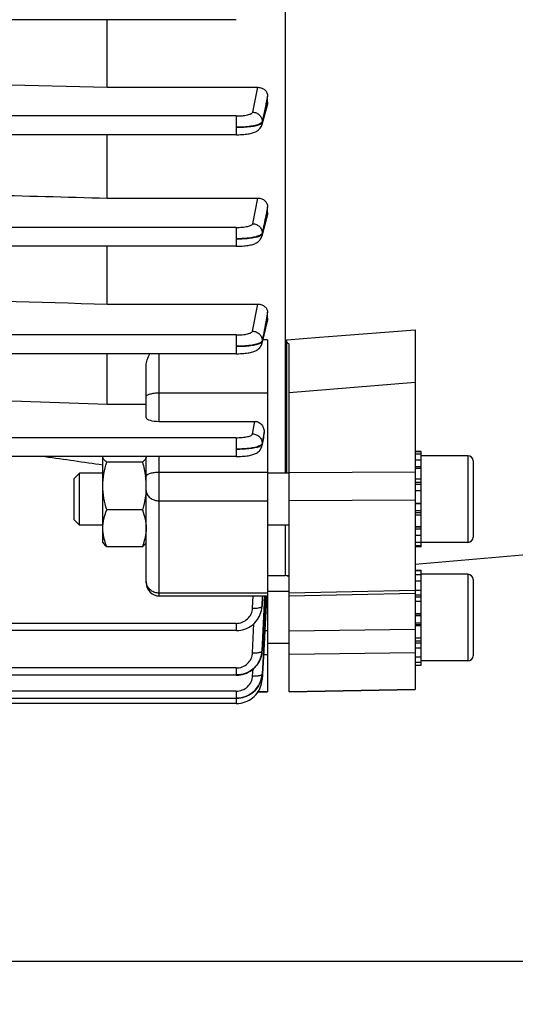
# Model space of a CAD drawing. Units: millimetres. Extents: x -2377 to 3498, y -606 to 2978.
# Drawn here: x 2138 to 2195, y 1117 to 1230 of the extents above; entities that cross this region are included whole.
import ezdxf

# ---------------------------------------------------------------- set-up
doc = ezdxf.new("R2010")
doc.units = ezdxf.units.MM
doc.header["$LTSCALE"] = 46.255
doc.header["$PDMODE"] = 3
doc.header["$PDSIZE"] = 0.3125
doc.layers.get('0').update_dxf_attribs({"linetype": 'CONTINUOUS'})
doc.layers.get('Defpoints').update_dxf_attribs({"linetype": 'CONTINUOUS'})
doc.layers.add('AM_5', color=3, linetype='CONTINUOUS', lineweight=25)
doc.styles.get("Standard").update_dxf_attribs({"font": 'txt', "width": 0.7})
doc.dimstyles.new('AM_DIN$0', dxfattribs={"dimtxt": 3.5, "dimasz": 2.5, "dimexe": 1, "dimexo": 1, "dimgap": 1.5, "dimtad": 1, "dimdsep": 46, "dimtxsty": 'STANDARD', "dimcen": 0, "dimclrd": 256, "dimclre": 256, "dimclrt": 2, "dimadec": 0, "dimazin": 2, "dimtp": 0.1, "dimtm": 0.1, "dimtfac": 0.71, "dimtdec": 3, "dimtmove": 0, "dimatfit": 3, "dimfxl": 1, "dimlwd": -1, "dimlwe": -1, "dimarcsym": 0})

# ---------------------------------------------------------------- blocks, each defined once
blk = doc.blocks.new('*D8')
at = {"layer": 'AM_5', "ltscale": 10, "transparency": 16777216}
for p, q in [((2215.98, 1222.23), (2215.98, 938.53)), ((1369.98, 1152.93), (1369.98, 938.53)), ((1399.98, 939.53), (2185.98, 939.53))]:
    blk.add_line(p, q, dxfattribs=at)
for points in [[(1399.98, 944.53), (1399.98, 934.53), (1369.98, 939.53)], [(2185.98, 944.53), (2185.98, 934.53), (2215.98, 939.53)]]:
    blk.add_solid(points, dxfattribs=at)
at = {"layer": 'Defpoints', "color": 0, "ltscale": 10, "transparency": 16777216}
for p in [(2215.98, 1223.23), (1369.98, 1153.93), (2215.98, 939.53)]:
    blk.add_point(p, dxfattribs=at)
at = {"layer": 'AM_5', "color": 2, "ltscale": 10, "transparency": 16777216, "insert": (1792.98, 972.03), "char_height": 35, "attachment_point": 5}
blk.add_mtext('835', dxfattribs=at)
blk = doc.blocks.new('*D10')
at = {"layer": 'AM_5', "ltscale": 10, "transparency": 16777216}
for p, q in [((1978.98, 1874.35), (2281.06, 1874.35)), ((2280.06, 1151.53), (2280.06, 1844.35)), ((1926.47, 1121.53), (2281.06, 1121.53))]:
    blk.add_line(p, q, dxfattribs=at)
for points in [[(2275.06, 1844.35), (2285.06, 1844.35), (2280.06, 1874.35)], [(2275.06, 1151.53), (2285.06, 1151.53), (2280.06, 1121.53)]]:
    blk.add_solid(points, dxfattribs=at)
at = {"layer": 'Defpoints', "color": 0, "ltscale": 10, "transparency": 16777216}
for p in [(1977.98, 1874.35), (2280.06, 1874.35), (1925.47, 1121.53)]:
    blk.add_point(p, dxfattribs=at)
at = {"layer": 'AM_5', "color": 2, "ltscale": 10, "transparency": 16777216, "insert": (2247.56, 1497.94), "char_height": 35, "attachment_point": 5, "rotation": 90}
blk.add_mtext('753', dxfattribs=at)
blk = doc.blocks.new('*D12')
at = {"layer": 'AM_5', "ltscale": 10, "transparency": 16777216}
for p, q in [((945.76, 2977.57), (2413.9, 2977.57)), ((2412.9, 1151.53), (2412.9, 2947.57)), ((1926.47, 1121.53), (2413.9, 1121.53))]:
    blk.add_line(p, q, dxfattribs=at)
for points in [[(2407.9, 2947.57), (2417.9, 2947.57), (2412.9, 2977.57)], [(2407.9, 1151.53), (2417.9, 1151.53), (2412.9, 1121.53)]]:
    blk.add_solid(points, dxfattribs=at)
at = {"layer": 'Defpoints', "color": 0, "ltscale": 10, "transparency": 16777216}
for p in [(944.76, 2977.57), (2412.9, 2977.57), (1925.47, 1121.53)]:
    blk.add_point(p, dxfattribs=at)
at = {"layer": 'AM_5', "color": 2, "ltscale": 10, "transparency": 16777216, "insert": (2380.4, 2049.55), "char_height": 35, "attachment_point": 5, "rotation": 90}
blk.add_mtext('1860', dxfattribs=at)

msp = doc.modelspace()

# ---------------------------------------------------------------- linework, layer by layer
at = {"color": 7, "linetype": 'Continuous'}
for p, q in [((2168.491, 1314.074), (2168.491, 1177.863)), ((2162.857, 1230.168), (2015.872, 1230.168)), ((2147.977, 1222.365), (2147.977, 1230.168)), ((2119.434, 1223.103), (2147.977, 1222.365)), ((2147.977, 1222.365), (2165.365, 1222.365)), ((2166.477, 1220.657), (2166.477, 1221.337)), ((2166.444, 1220.41), (2165.814, 1218.051)), ((2162.855, 1216.892), (2015.872, 1216.892)), ((2147.977, 1209.582), (2147.977, 1216.892)), ((2162.855, 1216.893), (2162.936, 1216.893)), ((2147.977, 1209.582), (2165.357, 1209.582)), ((2166.448, 1207.69), (2165.813, 1205.199)), ((2166.477, 1207.909), (2166.477, 1208.591)), ((2162.852, 1204.028), (2015.872, 1204.028)), ((2147.977, 1197.351), (2147.977, 1204.028)), ((2162.852, 1204.029), (2162.933, 1204.029)), ((2147.977, 1197.351), (2165.348, 1197.351)), ((2166.477, 1195.712), (2166.477, 1196.406)), ((2166.454, 1195.526), (2165.812, 1192.812)), ((2183.477, 1194.39), (2183.477, 1152.884)), ((2166.477, 1193.215), (2166.477, 1152.607)), ((2168.677, 1177.863), (2168.677, 1193.223)), ((2168.977, 1152.61), (2168.977, 1192.738)), ((2162.847, 1191.623), (2015.872, 1191.623)), ((2147.977, 1185.822), (2147.977, 1191.623)), ((2162.847, 1191.624), (2162.929, 1191.624)), ((2152.477, 1184.244), (2152.477, 1190.238)), ((2147.977, 1185.822), (2152.477, 1185.822)), ((2153.977, 1183.819), (2164.995, 1183.819)), ((2166.017, 1181.937), (2165.81, 1180.981)), ((2166.046, 1182.145), (2166.066, 1182.551)), ((2162.839, 1179.767), (2129.557, 1179.767)), ((2147.477, 1169.863), (2147.477, 1179.744)), ((2152.477, 1165.177), (2152.477, 1179.767)), ((2162.839, 1179.768), (2162.923, 1179.769)), ((2184.177, 1180.363), (2183.477, 1180.363)), ((2183.477, 1180.342), (2184.177, 1180.342)), ((2184.177, 1180.031), (2183.477, 1180.031)), ((2183.477, 1179.368), (2184.177, 1179.368)), ((2184.177, 1171.708), (2184.177, 1180.363)), ((2189.577, 1179.863), (2184.177, 1179.863)), ((2190.177, 1179.263), (2190.177, 1170.463)), ((2152.031, 1179.12), (2147.924, 1179.12)), ((2184.177, 1178.398), (2183.477, 1178.398)), ((2144.177, 1177.249), (2144.791, 1177.863)), ((2144.177, 1172.476), (2144.177, 1177.249)), ((2147.477, 1177.863), (2144.791, 1177.863)), ((2144.791, 1171.863), (2144.791, 1177.863)), ((2168.977, 1177.863), (2166.477, 1177.863)), ((2183.477, 1177.187), (2184.177, 1177.187)), ((2152.46, 1175.849), (2152.459, 1175.831)), ((2184.177, 1175.818), (2183.477, 1175.818)), ((2152.031, 1173.613), (2147.924, 1173.613)), ((2183.477, 1174.384), (2184.177, 1174.384)), ((2144.177, 1172.476), (2144.791, 1171.863)), ((2184.177, 1172.982), (2183.477, 1172.982)), ((2147.477, 1171.863), (2144.791, 1171.863)), ((2168.977, 1171.863), (2166.477, 1171.863)), ((2168.491, 1171.863), (2168.491, 1165.982)), ((2183.477, 1171.708), (2184.177, 1171.708)), ((2184.177, 1169.363), (2184.177, 1171.649)), ((2184.177, 1170.65), (2183.477, 1170.65)), ((2147.477, 1169.863), (2147.548, 1169.74)), ((2152.031, 1169.357), (2147.924, 1169.357)), ((2152.477, 1169.863), (2152.4, 1169.728)), ((2183.477, 1169.878), (2184.177, 1169.878)), ((2184.177, 1169.446), (2183.477, 1169.446)), ((2184.177, 1169.363), (2183.477, 1169.363)), ((2189.577, 1169.863), (2184.177, 1169.863)), ((2201.796, 1168.898), (2183.477, 1167.294)), ((2168.491, 1165.982), (2166.477, 1165.982)), ((2168.977, 1166.025), (2168.491, 1165.982)), ((2168.677, 1165.995), (2168.677, 1165.999)), ((2183.477, 1166.653), (2184.177, 1166.653)), ((2184.177, 1166.59), (2183.477, 1166.59)), ((2183.477, 1166.158), (2184.177, 1166.158)), ((2184.177, 1165.391), (2184.177, 1166.653)), ((2189.577, 1166.174), (2184.177, 1166.174)), ((2184.177, 1165.387), (2183.477, 1165.387)), ((2184.177, 1163.087), (2184.177, 1165.387)), ((2190.177, 1165.574), (2190.177, 1156.774)), ((2153.977, 1163.677), (2166.477, 1163.677)), ((2166.355, 1163.684), (2166.332, 1163.247)), ((2168.977, 1164.174), (2166.477, 1164.174)), ((2168.977, 1163.688), (2183.477, 1163.995)), ((2183.477, 1164.328), (2184.177, 1164.328)), ((2165.77, 1162.004), (2165.811, 1162.234)), ((2165.81, 1162.234), (2165.808, 1162.217)), ((2165.813, 1162.247), (2165.835, 1162.452)), ((2165.835, 1162.452), (2165.838, 1162.515)), ((2166.332, 1163.247), (2166.228, 1161.25)), ((2184.177, 1163.055), (2183.477, 1163.055)), ((2184.177, 1155.695), (2184.177, 1163.055)), ((2166.228, 1161.25), (2166.023, 1157.349)), ((2183.477, 1161.653), (2184.177, 1161.653)), ((2184.177, 1160.219), (2183.477, 1160.219)), ((2162.839, 1159.677), (2129.538, 1159.677)), ((2183.477, 1158.849), (2184.177, 1158.849)), ((2168.977, 1158.174), (2166.477, 1158.174)), ((2165.827, 1157.166), (2165.827, 1157.16)), ((2165.831, 1157.188), (2165.842, 1157.311)), ((2165.842, 1157.311), (2165.845, 1157.358)), ((2165.982, 1157.351), (2165.848, 1154.68)), ((2166.023, 1157.349), (2165.883, 1154.678)), ((2184.177, 1157.638), (2183.477, 1157.638)), ((2183.477, 1156.668), (2184.177, 1156.668)), ((2184.177, 1156.005), (2183.477, 1156.005)), ((2183.477, 1155.695), (2184.177, 1155.695)), ((2189.577, 1156.174), (2184.177, 1156.174)), ((2162.847, 1154.532), (2015.872, 1154.532)), ((2162.847, 1154.533), (2162.908, 1154.533)), ((2165.824, 1154.413), (2165.843, 1154.584)), ((2165.841, 1154.584), (2165.84, 1154.581)), ((2165.848, 1154.68), (2165.847, 1154.659)), ((2165.877, 1154.582), (2165.851, 1154.079)), ((2165.878, 1154.599), (2165.877, 1154.582)), ((2165.881, 1154.658), (2165.878, 1154.599)), ((2165.883, 1154.678), (2165.881, 1154.658)), ((2165.847, 1154.003), (2165.851, 1154.058)), ((2165.851, 1154.079), (2165.85, 1154.058)), ((2165.85, 1154.058), (2165.85, 1154.058)), ((2165.368, 1152.607), (2166.477, 1152.607)), ((2168.977, 1152.611), (2183.477, 1152.885)), ((2162.852, 1151.864), (2015.872, 1151.864)), ((2162.855, 1151.266), (2015.872, 1151.266)), ((2162.852, 1151.864), (2162.915, 1151.865))]:
    msp.add_line(p, q, dxfattribs=at)
at = {"color": 9, "linetype": 'Continuous'}
for p, q in [((2164.753, 1219.495), (2165.365, 1222.365)), ((2166.476, 1221.337), (2166.286, 1220.444)), ((2165.85, 1218.313), (2166.372, 1220.266)), ((2166.268, 1220.36), (2165.851, 1218.405)), ((2166.286, 1220.444), (2166.268, 1220.36)), ((2166.372, 1220.266), (2166.413, 1220.419)), ((2166.413, 1220.419), (2166.476, 1220.657)), ((2162.855, 1219.059), (2015.872, 1219.059)), ((2162.855, 1219.059), (2162.855, 1216.892)), ((2165.85, 1218.405), (2165.849, 1218.313)), ((2164.751, 1206.632), (2165.357, 1209.582)), ((2166.297, 1207.721), (2166.267, 1207.571)), ((2166.476, 1208.591), (2166.297, 1207.721)), ((2166.371, 1207.497), (2166.422, 1207.697)), ((2166.422, 1207.697), (2166.476, 1207.909)), ((2162.852, 1206.195), (2015.872, 1206.195)), ((2162.852, 1206.195), (2162.852, 1204.028)), ((2165.847, 1205.535), (2165.845, 1205.443)), ((2164.746, 1194.229), (2165.348, 1197.351)), ((2166.476, 1196.406), (2166.312, 1195.553)), ((2166.433, 1195.531), (2166.476, 1195.712)), ((2173.477, 1193.6), (2183.477, 1194.389)), ((2162.847, 1193.79), (2015.872, 1193.79)), ((2162.847, 1193.79), (2162.847, 1191.623)), ((2165.843, 1193.125), (2165.84, 1193.032)), ((2166.477, 1193.215), (2165.908, 1193.215)), ((2168.677, 1193.222), (2172.477, 1193.521)), ((2172.477, 1193.521), (2173.477, 1193.6)), ((2153.977, 1183.819), (2153.977, 1191.623)), ((2183.477, 1188.291), (2168.977, 1187.132)), ((2153.977, 1187.118), (2166.477, 1187.118)), ((2164.739, 1182.375), (2164.995, 1183.819)), ((2162.839, 1181.935), (2129.566, 1181.935)), ((2162.839, 1181.935), (2162.839, 1179.767)), ((2165.834, 1181.172), (2165.974, 1181.82)), ((2165.951, 1181.907), (2165.837, 1181.265)), ((2166.065, 1182.551), (2165.951, 1181.907)), ((2165.974, 1181.82), (2166.01, 1181.983)), ((2166.01, 1181.983), (2166.045, 1182.145)), ((2165.836, 1181.265), (2165.833, 1181.172)), ((2153.977, 1163.677), (2153.977, 1179.767)), ((2189.577, 1179.863), (2189.577, 1169.863)), ((2184.177, 1178.559), (2183.477, 1178.559)), ((2166.477, 1177.937), (2153.977, 1177.937)), ((2168.977, 1177.924), (2183.477, 1178.016)), ((2184.177, 1176.77), (2183.477, 1176.77)), ((2184.177, 1176.556), (2183.477, 1176.556)), ((2183.477, 1174.737), (2168.977, 1174.648)), ((2153.977, 1174.66), (2166.477, 1174.66)), ((2184.177, 1174.326), (2183.477, 1174.326)), ((2183.477, 1173.526), (2184.177, 1173.526)), ((2183.477, 1173.32), (2184.177, 1173.32)), ((2183.477, 1171.635), (2184.177, 1171.635)), ((2183.477, 1171.407), (2184.177, 1171.407)), ((2189.577, 1166.174), (2189.577, 1156.174)), ((2166.477, 1164.012), (2153.977, 1164.012)), ((2164.737, 1162.277), (2164.796, 1163.677)), ((2165.885, 1163.677), (2165.835, 1162.515)), ((2165.837, 1162.511), (2165.888, 1163.677)), ((2168.977, 1164.023), (2183.477, 1164.332)), ((2184.177, 1163.762), (2183.477, 1163.762)), ((2184.177, 1163.537), (2183.477, 1163.537)), ((2165.835, 1162.515), (2165.834, 1162.49)), ((2184.177, 1161.567), (2183.477, 1161.567)), ((2184.177, 1161.394), (2183.477, 1161.394)), ((2162.839, 1160.511), (2129.566, 1160.511)), ((2162.839, 1160.511), (2162.839, 1159.677)), ((2164.744, 1157.124), (2164.9, 1160.488)), ((2183.477, 1160.575), (2184.177, 1160.575)), ((2183.477, 1160.39), (2184.177, 1160.39)), ((2166.477, 1159.649), (2166.143, 1159.649)), ((2168.977, 1159.642), (2183.477, 1159.83)), ((2183.477, 1158.501), (2184.177, 1158.501)), ((2183.477, 1158.274), (2184.177, 1158.274)), ((2165.842, 1157.358), (2165.841, 1157.335)), ((2166, 1156.921), (2166.477, 1156.921)), ((2183.477, 1157.101), (2168.977, 1156.915)), ((2162.847, 1155.366), (2015.872, 1155.366)), ((2162.847, 1155.366), (2162.847, 1154.532)), ((2164.749, 1154.45), (2164.789, 1155.239)), ((2162.852, 1152.697), (2015.872, 1152.697)), ((2162.852, 1152.697), (2162.852, 1151.864)), ((2166.477, 1152.632), (2165.385, 1152.632)), ((2168.977, 1152.636), (2183.477, 1152.91)), ((2162.855, 1151.864), (2162.855, 1151.266))]:
    msp.add_line(p, q, dxfattribs=at)
at = {"color": 7, "linetype": 'Continuous'}
for points in [[(2162.936, 1216.893), (2163.138, 1216.897), (2163.337, 1216.904), (2163.529, 1216.914), (2163.713, 1216.928), (2163.888, 1216.944), (2164.055, 1216.964), (2164.211, 1216.986), (2164.358, 1217.011), (2164.496, 1217.038), (2164.625, 1217.068), (2164.746, 1217.101), (2164.86, 1217.138), (2164.97, 1217.178), (2165.076, 1217.223), (2165.178, 1217.275), (2165.279, 1217.335), (2165.375, 1217.403), (2165.467, 1217.48), (2165.551, 1217.565), (2165.627, 1217.66), (2165.694, 1217.762), (2165.75, 1217.871), (2165.795, 1217.986), (2165.815, 1218.051)], [(2162.933, 1204.029), (2163.137, 1204.033), (2163.336, 1204.04), (2163.529, 1204.051), (2163.714, 1204.065), (2163.89, 1204.082), (2164.057, 1204.101), (2164.215, 1204.123), (2164.363, 1204.148), (2164.502, 1204.176), (2164.632, 1204.206), (2164.755, 1204.24), (2164.871, 1204.277), (2164.982, 1204.318), (2165.088, 1204.366), (2165.191, 1204.419), (2165.292, 1204.48), (2165.387, 1204.55), (2165.477, 1204.628), (2165.56, 1204.715), (2165.634, 1204.81), (2165.699, 1204.913), (2165.753, 1205.022), (2165.796, 1205.135), (2165.814, 1205.199)], [(2162.929, 1191.624), (2163.134, 1191.628), (2163.334, 1191.635), (2163.528, 1191.646), (2163.714, 1191.66), (2163.891, 1191.677), (2164.058, 1191.697), (2164.216, 1191.719), (2164.364, 1191.745), (2164.502, 1191.773), (2164.631, 1191.803), (2164.753, 1191.837), (2164.868, 1191.874), (2164.978, 1191.916), (2165.084, 1191.963), (2165.188, 1192.017), (2165.288, 1192.078), (2165.385, 1192.149), (2165.476, 1192.228), (2165.559, 1192.316), (2165.634, 1192.413), (2165.699, 1192.518), (2165.753, 1192.629), (2165.795, 1192.746), (2165.813, 1192.812)], [(2162.923, 1179.769), (2163.13, 1179.772), (2163.332, 1179.78), (2163.527, 1179.791), (2163.714, 1179.805), (2163.893, 1179.822), (2164.061, 1179.842), (2164.219, 1179.865), (2164.368, 1179.891), (2164.507, 1179.92), (2164.636, 1179.951), (2164.758, 1179.985), (2164.874, 1180.023), (2164.984, 1180.066), (2165.091, 1180.114), (2165.195, 1180.169), (2165.296, 1180.233), (2165.392, 1180.305), (2165.483, 1180.386), (2165.565, 1180.477), (2165.639, 1180.576), (2165.702, 1180.682), (2165.754, 1180.796), (2165.794, 1180.914), (2165.811, 1180.981)], [(2162.839, 1159.678), (2162.905, 1159.679), (2163.136, 1159.693), (2163.367, 1159.725), (2163.595, 1159.774), (2163.82, 1159.841), (2164.039, 1159.925), (2164.252, 1160.026), (2164.457, 1160.143), (2164.652, 1160.277), (2164.835, 1160.426), (2165.005, 1160.589), (2165.161, 1160.765), (2165.303, 1160.952), (2165.429, 1161.149), (2165.54, 1161.354), (2165.634, 1161.566), (2165.71, 1161.783), (2165.77, 1162.004)], [(2162.908, 1154.533), (2163.135, 1154.547), (2163.363, 1154.579), (2163.59, 1154.628), (2163.814, 1154.695), (2164.034, 1154.779), (2164.247, 1154.88), (2164.452, 1154.996), (2164.648, 1155.128), (2164.833, 1155.273), (2165.004, 1155.433), (2165.161, 1155.605), (2165.303, 1155.788), (2165.43, 1155.982), (2165.54, 1156.184), (2165.634, 1156.393), (2165.711, 1156.609), (2165.771, 1156.829), (2165.814, 1157.053), (2165.829, 1157.166)], [(2162.915, 1151.865), (2163.144, 1151.879), (2163.373, 1151.911), (2163.602, 1151.961), (2163.827, 1152.029), (2164.048, 1152.114), (2164.263, 1152.216), (2164.469, 1152.334), (2164.665, 1152.467), (2164.85, 1152.615), (2165.022, 1152.777), (2165.179, 1152.951), (2165.321, 1153.137), (2165.447, 1153.333), (2165.556, 1153.537), (2165.649, 1153.748), (2165.725, 1153.966), (2165.783, 1154.187), (2165.824, 1154.413)], [(2162.855, 1151.267), (2162.929, 1151.268), (2163.168, 1151.284), (2163.408, 1151.32), (2163.646, 1151.375), (2163.88, 1151.449), (2164.109, 1151.543), (2164.331, 1151.654), (2164.543, 1151.782), (2164.744, 1151.928), (2164.932, 1152.088), (2165.105, 1152.264), (2165.261, 1152.453), (2165.4, 1152.653), (2165.521, 1152.864), (2165.624, 1153.082), (2165.708, 1153.307), (2165.774, 1153.536), (2165.821, 1153.769), (2165.847, 1154.003)], [(2165.272, 1152.469), (2165.329, 1152.54), (2165.375, 1152.607)]]:
    msp.add_lwpolyline(points, dxfattribs=at)
at = {"color": 9, "linetype": 'Continuous'}
for centre, radius, start, end in [((2164.793, 1205.464), 1.055, 345.61509, 358.85519), ((2165.452, 1193.297), 0.487, 306.61256, 307.05228), ((2164.791, 1193.06), 1.052, 346.58703, 358.47845), ((2164.787, 1181.206), 1.049, 347.70087, 358.10455), ((2153.666, 1165.345), 1.189, 180.05326, 192.99023), ((2162.992, 1162.614), 2.843, 352.32858, 352.60068), ((2162.999, 1162.613), 2.836, 352.59876, 357.52864), ((2163.163, 1157.484), 2.684, 356.80934, 357.24928), ((2165.785, 1154.664), 0.0623, 352.08568, 355.63501)]:
    msp.add_arc(centre, radius, start, end, dxfattribs=at)
at = {"color": 7, "linetype": 'Continuous'}
for centre, radius, start, end in [((2164.786, 1182.211), 1.261, 347.44404, 357.02051), ((2189.577, 1179.263), 0.6, 0, 90), ((2143.773, 1176.292), 8.708, 7.18344, 7.79467), ((2144.355, 1176.359), 8.122, 0.05492, 7.23045), ((2144.527, 1176.367), 7.95, 356.25922, 359.99384), ((2189.577, 1170.463), 0.6, 270, 360), ((2166.875, 1293.584), 127.601, 270.80918, 270.9439), ((2189.577, 1165.574), 0.6, 0, 90), ((2153.977, 1165.177), 1.5, 179.99985, 270), ((2163.001, 1157.47), 2.843, 352.42383, 353.73544), ((2163.003, 1157.47), 2.84, 353.86122, 354.12625), ((2163.011, 1157.469), 2.833, 354.12494, 357.28123), ((2189.577, 1156.774), 0.6, 270, 360), ((2163.017, 1154.802), 2.832, 355.57058, 355.91221), ((2163.022, 1154.802), 2.827, 355.91196, 357.10644)]:
    msp.add_arc(centre, radius, start, end, dxfattribs=at)
msp.add_ellipse((2153.977, 1184.244), major_axis=(1.5, 0), ratio=0.2837327, start_param=3.1415927, end_param=4.712389, dxfattribs=at)
for points, knots in [([(2165.365, 1222.365), (2165.51, 1222.365), (2165.799, 1222.31), (2166.168, 1222.083), (2166.416, 1221.742), (2166.477, 1221.47), (2166.477, 1221.337)], [0, 0, 0, 0, 0.2609862, 0.515654, 0.7612162, 1, 1, 1, 1]), ([(2165.357, 1209.582), (2165.505, 1209.582), (2165.798, 1209.528), (2166.169, 1209.305), (2166.416, 1208.977), (2166.477, 1208.716), (2166.477, 1208.591)], [0, 0, 0, 0, 0.2708665, 0.5292584, 0.7706465, 1, 1, 1, 1]), ([(2165.348, 1197.351), (2165.503, 1197.351), (2165.802, 1197.297), (2166.175, 1197.079), (2166.417, 1196.768), (2166.477, 1196.522), (2166.477, 1196.406)], [0, 0, 0, 0, 0.2862979, 0.5493915, 0.7839772, 1, 1, 1, 1]), ([(2152.477, 1190.238), (2152.477, 1190.475), (2152.577, 1190.961), (2152.783, 1191.404), (2152.902, 1191.623)], [0, 0, 0, 0, 0.4872818, 1, 1, 1, 1]), ([(2164.995, 1183.819), (2165.152, 1183.819), (2165.469, 1183.74), (2165.831, 1183.428), (2166.039, 1183.009), (2166.074, 1182.701), (2166.066, 1182.551)], [0, 0, 0, 0, 0.2552613, 0.5067432, 0.7543098, 1, 1, 1, 1]), ([(2147.924, 1179.12), (2147.86, 1179.168), (2147.743, 1179.263), (2147.598, 1179.416), (2147.501, 1179.576), (2147.477, 1179.691), (2147.477, 1179.744)], [0, 0, 0, 0, 0.3027933, 0.5680647, 0.7964796, 1, 1, 1, 1]), ([(2152.477, 1179.744), (2152.477, 1179.691), (2152.453, 1179.576), (2152.356, 1179.416), (2152.211, 1179.263), (2152.095, 1179.168), (2152.031, 1179.12)], [0, 0, 0, 0, 0.2035171, 0.4319357, 0.6971767, 1, 1, 1, 1]), ([(2147.477, 1176.366), (2147.477, 1176.832), (2147.563, 1177.766), (2147.789, 1178.673), (2147.924, 1179.12)], [0, 0, 0, 0, 0.4993646, 1, 1, 1, 1]), ([(2147.924, 1173.613), (2147.789, 1174.06), (2147.563, 1174.967), (2147.477, 1175.901), (2147.477, 1176.366)], [0, 0, 0, 0, 0.5006259, 1, 1, 1, 1]), ([(2152.459, 1175.831), (2152.421, 1175.267), (2152.289, 1174.519), (2152.085, 1173.794), (2152.031, 1173.613)], [0, 0, 0, 0, 0.749396, 1, 1, 1, 1]), ([(2147.477, 1171.485), (2147.477, 1171.846), (2147.564, 1172.576), (2147.79, 1173.271), (2147.924, 1173.613)], [0, 0, 0, 0, 0.4955024, 1, 1, 1, 1]), ([(2152.031, 1173.613), (2152.165, 1173.271), (2152.39, 1172.576), (2152.477, 1171.846), (2152.477, 1171.485)], [0, 0, 0, 0, 0.5044888, 1, 1, 1, 1]), ([(2147.924, 1169.357), (2147.79, 1169.699), (2147.564, 1170.394), (2147.477, 1171.124), (2147.477, 1171.485)], [0, 0, 0, 0, 0.5044888, 1, 1, 1, 1]), ([(2152.477, 1171.485), (2152.477, 1171.124), (2152.39, 1170.394), (2152.165, 1169.699), (2152.031, 1169.357)], [0, 0, 0, 0, 0.4955024, 1, 1, 1, 1]), ([(2147.547, 1169.741), (2147.589, 1169.67), (2147.706, 1169.53), (2147.845, 1169.415), (2147.924, 1169.357)], [0, 0, 0, 0, 0.4571955, 1, 1, 1, 1]), ([(2152.031, 1169.357), (2152.109, 1169.415), (2152.248, 1169.53), (2152.365, 1169.669), (2152.406, 1169.74)], [0, 0, 0, 0, 0.54264, 1, 1, 1, 1]), ([(2165.819, 1157.096), (2165.773, 1156.749), (2165.548, 1156.065), (2164.864, 1155.231), (2163.924, 1154.685), (2163.204, 1154.56), (2162.847, 1154.56)], [0, 0, 0, 0, 0.2468932, 0.4957258, 0.7470048, 1, 1, 1, 1]), ([(2165.84, 1154.581), (2165.812, 1154.22), (2165.613, 1153.5), (2164.932, 1152.611), (2163.969, 1152.026), (2163.223, 1151.891), (2162.852, 1151.892)], [0, 0, 0, 0, 0.2468458, 0.4956118, 0.7469134, 1, 1, 1, 1]), ([(2162.852, 1151.89), (2163.209, 1151.889), (2163.928, 1152.018), (2164.87, 1152.564), (2165.545, 1153.41), (2165.777, 1154.092), (2165.826, 1154.439)], [0, 0, 0, 0, 0.2521544, 0.50341, 0.7526984, 1, 1, 1, 1])]:
    msp.add_open_spline(points, degree=3, knots=knots, dxfattribs=at)
for points in [[(2166.477, 1220.657), (2166.477, 1220.574), (2166.465, 1220.49), (2166.444, 1220.411)], [(2119.434, 1210.351), (2128.948, 1210.094), (2138.463, 1209.837), (2147.977, 1209.582)], [(2166.477, 1207.909), (2166.477, 1207.835), (2166.467, 1207.761), (2166.448, 1207.69)], [(2123.977, 1198.047), (2131.977, 1197.814), (2139.977, 1197.582), (2147.977, 1197.351)], [(2166.477, 1195.712), (2166.477, 1195.649), (2166.469, 1195.586), (2166.454, 1195.525)], [(2168.977, 1192.735), (2168.877, 1192.793), (2168.778, 1192.855), (2168.677, 1192.913)], [(2130.371, 1186.397), (2136.24, 1186.204), (2142.108, 1186.013), (2147.977, 1185.822)], [(2140.804, 1179.768), (2143.028, 1179.45), (2145.252, 1179.131), (2147.477, 1178.816)], [(2152.031, 1179.12), (2152.194, 1178.581), (2152.324, 1178.03), (2152.4, 1177.473)], [(2166.299, 1163.686), (2166.193, 1161.575), (2166.087, 1159.463), (2165.982, 1157.351)]]:
    msp.add_open_spline(points, degree=3, dxfattribs=at)
at = {"color": 9, "linetype": 'Continuous'}
for points, knots in [([(2162.855, 1219.059), (2163.09, 1219.059), (2163.529, 1219.079), (2164.047, 1219.152), (2164.386, 1219.242), (2164.568, 1219.315), (2164.695, 1219.392), (2164.746, 1219.463), (2164.753, 1219.495)], [0, 0, 0, 0, 0.3519246, 0.6569428, 0.7794705, 0.8773372, 0.9495516, 1, 1, 1, 1]), ([(2164.753, 1219.495), (2164.897, 1219.494), (2165.185, 1219.431), (2165.552, 1219.191), (2165.796, 1218.83), (2165.853, 1218.545), (2165.852, 1218.405)], [0, 0, 0, 0, 0.2528299, 0.5045859, 0.7533091, 1, 1, 1, 1]), ([(2165.635, 1218.18), (2165.572, 1218.144), (2165.424, 1218.077), (2165.058, 1217.959), (2164.485, 1217.851), (2163.706, 1217.77), (2163.146, 1217.753), (2162.855, 1217.754)], [0, 0, 0, 0, 0.0766883, 0.1709257, 0.4076814, 0.6918835, 1, 1, 1, 1]), ([(2162.855, 1217.754), (2163.147, 1217.753), (2163.707, 1217.767), (2164.485, 1217.834), (2165.054, 1217.93), (2165.419, 1218.032), (2165.568, 1218.089), (2165.631, 1218.119)], [0, 0, 0, 0, 0.3107427, 0.5966465, 0.831381, 0.9245345, 1, 1, 1, 1]), ([(2165.631, 1218.119), (2165.647, 1218.127), (2165.7, 1218.154), (2165.751, 1218.187), (2165.783, 1218.215)], [0, 0, 0, 0, 0.2843629, 1, 1, 1, 1]), ([(2165.72, 1218.235), (2165.714, 1218.23), (2165.686, 1218.21), (2165.657, 1218.193), (2165.635, 1218.18)], [0, 0, 0, 0, 0.235627, 1, 1, 1, 1]), ([(2165.852, 1218.405), (2165.849, 1218.39), (2165.823, 1218.321), (2165.766, 1218.269), (2165.72, 1218.235)], [0, 0, 0, 0, 0.2101002, 1, 1, 1, 1]), ([(2165.783, 1218.215), (2165.792, 1218.223), (2165.82, 1218.25), (2165.844, 1218.285), (2165.851, 1218.313)], [0, 0, 0, 0, 0.2890561, 1, 1, 1, 1]), ([(2162.852, 1206.195), (2163.087, 1206.195), (2163.527, 1206.215), (2164.044, 1206.288), (2164.384, 1206.378), (2164.566, 1206.451), (2164.693, 1206.529), (2164.744, 1206.599), (2164.751, 1206.632)], [0, 0, 0, 0, 0.3521474, 0.6572634, 0.779765, 0.8775515, 0.9496463, 1, 1, 1, 1]), ([(2164.751, 1206.632), (2164.895, 1206.63), (2165.184, 1206.567), (2165.552, 1206.326), (2165.796, 1205.962), (2165.851, 1205.676), (2165.849, 1205.535)], [0, 0, 0, 0, 0.2528713, 0.5046236, 0.7533108, 1, 1, 1, 1]), ([(2165.718, 1205.365), (2165.712, 1205.36), (2165.684, 1205.34), (2165.656, 1205.323), (2165.633, 1205.31)], [0, 0, 0, 0, 0.2355789, 1, 1, 1, 1]), ([(2165.849, 1205.535), (2165.846, 1205.52), (2165.821, 1205.451), (2165.764, 1205.399), (2165.718, 1205.365)], [0, 0, 0, 0, 0.2103035, 1, 1, 1, 1]), ([(2165.735, 1205.309), (2165.744, 1205.315), (2165.777, 1205.34), (2165.807, 1205.369), (2165.823, 1205.394)], [0, 0, 0, 0, 0.2837577, 1, 1, 1, 1]), ([(2165.633, 1205.31), (2165.57, 1205.274), (2165.423, 1205.208), (2165.056, 1205.09), (2164.483, 1204.983), (2163.703, 1204.904), (2163.143, 1204.888), (2162.852, 1204.89)], [0, 0, 0, 0, 0.0765498, 0.1706876, 0.4073783, 0.691674, 1, 1, 1, 1]), ([(2162.852, 1204.89), (2163.144, 1204.888), (2163.705, 1204.901), (2164.484, 1204.968), (2165.054, 1205.061), (2165.421, 1205.161), (2165.569, 1205.218), (2165.632, 1205.249)], [0, 0, 0, 0, 0.3112144, 0.5962465, 0.831679, 0.9249979, 1, 1, 1, 1]), ([(2165.632, 1205.249), (2165.642, 1205.254), (2165.677, 1205.272), (2165.711, 1205.292), (2165.735, 1205.309)], [0, 0, 0, 0, 0.2709505, 1, 1, 1, 1]), ([(2165.841, 1193.032), (2165.941, 1193.448), (2166.136, 1194.282), (2166.335, 1195.114), (2166.433, 1195.531)], [0, 0, 0, 0, 0.4999674, 1, 1, 1, 1]), ([(2162.847, 1193.79), (2163.082, 1193.791), (2163.427, 1193.805), (2163.864, 1193.859), (2164.145, 1193.911), (2164.381, 1193.974), (2164.563, 1194.047), (2164.689, 1194.125), (2164.739, 1194.196), (2164.746, 1194.229)], [0, 0, 0, 0, 0.3524585, 0.5137563, 0.6578435, 0.7802831, 0.877922, 0.9498087, 1, 1, 1, 1]), ([(2164.746, 1194.229), (2164.891, 1194.227), (2165.182, 1194.163), (2165.551, 1193.92), (2165.794, 1193.554), (2165.848, 1193.266), (2165.845, 1193.125)], [0, 0, 0, 0, 0.2529256, 0.5046673, 0.7533075, 1, 1, 1, 1]), ([(2165.631, 1192.9), (2165.568, 1192.864), (2165.42, 1192.798), (2165.054, 1192.681), (2164.48, 1192.575), (2163.699, 1192.498), (2163.138, 1192.483), (2162.847, 1192.485)], [0, 0, 0, 0, 0.0763293, 0.1703104, 0.4069067, 0.6913566, 1, 1, 1, 1]), ([(2165.629, 1192.839), (2165.64, 1192.844), (2165.679, 1192.864), (2165.717, 1192.887), (2165.742, 1192.906)], [0, 0, 0, 0, 0.2741584, 1, 1, 1, 1]), ([(2165.779, 1193.011), (2165.77, 1193.001), (2165.725, 1192.958), (2165.673, 1192.924), (2165.631, 1192.9)], [0, 0, 0, 0, 0.220218, 1, 1, 1, 1]), ([(2165.745, 1192.909), (2165.753, 1192.914), (2165.78, 1192.936), (2165.805, 1192.962), (2165.819, 1192.983)], [0, 0, 0, 0, 0.2797055, 1, 1, 1, 1]), ([(2165.845, 1193.125), (2165.843, 1193.115), (2165.83, 1193.073), (2165.803, 1193.036), (2165.779, 1193.011)], [0, 0, 0, 0, 0.2261136, 1, 1, 1, 1]), ([(2162.847, 1192.486), (2163.139, 1192.483), (2163.701, 1192.494), (2164.481, 1192.559), (2165.052, 1192.651), (2165.418, 1192.751), (2165.566, 1192.808), (2165.629, 1192.839)], [0, 0, 0, 0, 0.3115645, 0.596771, 0.8320998, 0.9252462, 1, 1, 1, 1]), ([(2152.477, 1186.667), (2152.477, 1186.697), (2152.504, 1186.768), (2152.599, 1186.851), (2152.74, 1186.927), (2152.853, 1186.966), (2152.916, 1186.986)], [0, 0, 0, 0, 0.1623071, 0.3729817, 0.6517607, 1, 1, 1, 1]), ([(2152.916, 1186.986), (2153.075, 1187.033), (2153.428, 1187.097), (2153.785, 1187.118), (2153.977, 1187.118)], [0, 0, 0, 0, 0.4632773, 1, 1, 1, 1]), ([(2162.839, 1181.935), (2163.075, 1181.935), (2163.42, 1181.95), (2163.859, 1182.003), (2164.141, 1182.056), (2164.376, 1182.119), (2164.558, 1182.193), (2164.684, 1182.271), (2164.733, 1182.342), (2164.739, 1182.375)], [0, 0, 0, 0, 0.3529949, 0.5144648, 0.6586163, 0.7809916, 0.878435, 0.9500319, 1, 1, 1, 1]), ([(2164.739, 1182.375), (2164.885, 1182.373), (2165.177, 1182.309), (2165.547, 1182.065), (2165.79, 1181.696), (2165.842, 1181.407), (2165.838, 1181.265)], [0, 0, 0, 0, 0.2529936, 0.5047156, 0.7532963, 1, 1, 1, 1]), ([(2165.627, 1181.039), (2165.564, 1181.004), (2165.417, 1180.937), (2165.05, 1180.821), (2164.476, 1180.715), (2163.694, 1180.64), (2163.131, 1180.626), (2162.839, 1180.629)], [0, 0, 0, 0, 0.0760284, 0.169797, 0.4062701, 0.6909337, 1, 1, 1, 1]), ([(2162.839, 1180.63), (2163.132, 1180.627), (2163.695, 1180.636), (2164.477, 1180.7), (2165.049, 1180.791), (2165.414, 1180.891), (2165.562, 1180.947), (2165.625, 1180.978)], [0, 0, 0, 0, 0.3120297, 0.5974735, 0.8326666, 0.9255813, 1, 1, 1, 1]), ([(2165.625, 1180.978), (2165.64, 1180.986), (2165.691, 1181.013), (2165.741, 1181.045), (2165.771, 1181.074)], [0, 0, 0, 0, 0.285687, 1, 1, 1, 1]), ([(2165.774, 1181.151), (2165.765, 1181.141), (2165.72, 1181.098), (2165.669, 1181.063), (2165.627, 1181.039)], [0, 0, 0, 0, 0.2200694, 1, 1, 1, 1]), ([(2165.771, 1181.074), (2165.775, 1181.078), (2165.79, 1181.093), (2165.804, 1181.109), (2165.812, 1181.123)], [0, 0, 0, 0, 0.2690148, 1, 1, 1, 1]), ([(2165.838, 1181.265), (2165.836, 1181.255), (2165.824, 1181.212), (2165.797, 1181.175), (2165.774, 1181.151)], [0, 0, 0, 0, 0.2266793, 1, 1, 1, 1]), ([(2152.916, 1177.805), (2152.853, 1177.786), (2152.74, 1177.746), (2152.599, 1177.671), (2152.504, 1177.588), (2152.477, 1177.517), (2152.477, 1177.486)], [0, 0, 0, 0, 0.3482247, 0.6270023, 0.8376873, 1, 1, 1, 1]), ([(2153.977, 1177.937), (2153.785, 1177.937), (2153.428, 1177.917), (2153.075, 1177.853), (2152.916, 1177.805)], [0, 0, 0, 0, 0.5367165, 1, 1, 1, 1]), ([(2152.477, 1175.848), (2152.477, 1175.692), (2152.563, 1175.363), (2152.909, 1174.972), (2153.403, 1174.718), (2153.783, 1174.66), (2153.977, 1174.66)], [0, 0, 0, 0, 0.222641, 0.4621845, 0.7238131, 1, 1, 1, 1]), ([(2153.977, 1164.012), (2153.807, 1164.012), (2153.469, 1164.063), (2153.018, 1164.287), (2152.673, 1164.633), (2152.542, 1164.928), (2152.508, 1165.078)], [0, 0, 0, 0, 0.2614465, 0.5169176, 0.7629046, 1, 1, 1, 1]), ([(2162.839, 1160.511), (2163.079, 1160.512), (2163.562, 1160.601), (2164.182, 1160.989), (2164.611, 1161.574), (2164.726, 1162.044), (2164.737, 1162.277)], [0, 0, 0, 0, 0.2533791, 0.5048311, 0.7534784, 1, 1, 1, 1]), ([(2164.737, 1162.277), (2164.855, 1162.272), (2165.081, 1162.272), (2165.389, 1162.298), (2165.608, 1162.34), (2165.737, 1162.39), (2165.785, 1162.419), (2165.802, 1162.435)], [0, 0, 0, 0, 0.3267239, 0.619747, 0.8499433, 0.9351264, 1, 1, 1, 1]), ([(2165.802, 1162.435), (2165.807, 1162.439), (2165.822, 1162.455), (2165.833, 1162.475), (2165.835, 1162.49)], [0, 0, 0, 0, 0.2872803, 1, 1, 1, 1]), ([(2162.847, 1155.366), (2163.086, 1155.367), (2163.568, 1155.456), (2164.187, 1155.841), (2164.616, 1156.423), (2164.732, 1156.892), (2164.744, 1157.124)], [0, 0, 0, 0, 0.2533694, 0.504821, 0.7534762, 1, 1, 1, 1]), ([(2164.744, 1157.124), (2164.918, 1157.117), (2165.168, 1157.12), (2165.475, 1157.156), (2165.607, 1157.185), (2165.664, 1157.204)], [0, 0, 0, 0, 0.5638288, 0.8049908, 1, 1, 1, 1]), ([(2165.664, 1157.204), (2165.675, 1157.208), (2165.713, 1157.221), (2165.75, 1157.238), (2165.775, 1157.253)], [0, 0, 0, 0, 0.2825656, 1, 1, 1, 1]), ([(2165.775, 1157.253), (2165.778, 1157.255), (2165.791, 1157.263), (2165.803, 1157.272), (2165.811, 1157.28)], [0, 0, 0, 0, 0.269971, 1, 1, 1, 1]), ([(2162.852, 1152.697), (2163.091, 1152.698), (2163.572, 1152.787), (2164.19, 1153.171), (2164.62, 1153.751), (2164.737, 1154.218), (2164.749, 1154.45)], [0, 0, 0, 0, 0.2533625, 0.5048137, 0.7534745, 1, 1, 1, 1]), ([(2164.749, 1154.45), (2164.919, 1154.442), (2165.164, 1154.444), (2165.466, 1154.478), (2165.597, 1154.505), (2165.654, 1154.523)], [0, 0, 0, 0, 0.5605639, 0.8021915, 1, 1, 1, 1]), ([(2165.654, 1154.523), (2165.697, 1154.536), (2165.766, 1154.561), (2165.828, 1154.609), (2165.841, 1154.635)], [0, 0, 0, 0, 0.6060083, 1, 1, 1, 1]), ([(2165.717, 1153.941), (2165.752, 1153.955), (2165.808, 1153.979), (2165.85, 1154.034), (2165.851, 1154.058)], [0, 0, 0, 0, 0.6100787, 1, 1, 1, 1])]:
    msp.add_open_spline(points, degree=3, knots=knots, dxfattribs=at)
for points in [[(2165.851, 1218.313), (2165.85, 1218.225), (2165.838, 1218.137), (2165.815, 1218.053)], [(2165.847, 1205.443), (2166.022, 1206.127), (2166.196, 1206.812), (2166.371, 1207.497)], [(2166.267, 1207.571), (2166.127, 1206.892), (2165.988, 1206.213), (2165.848, 1205.535)], [(2165.823, 1205.394), (2165.833, 1205.409), (2165.841, 1205.425), (2165.845, 1205.443)], [(2166.312, 1195.553), (2166.155, 1194.744), (2166.001, 1193.934), (2165.844, 1193.125)], [(2165.819, 1192.983), (2165.828, 1192.998), (2165.836, 1193.015), (2165.84, 1193.032)], [(2165.812, 1181.123), (2165.822, 1181.138), (2165.829, 1181.154), (2165.833, 1181.172)], [(2166.136, 1163.677), (2166.038, 1161.571), (2165.941, 1159.465), (2165.842, 1157.358)], [(2165.844, 1157.355), (2165.944, 1159.463), (2166.044, 1161.57), (2166.144, 1163.677)], [(2165.811, 1157.28), (2165.819, 1157.288), (2165.827, 1157.297), (2165.833, 1157.307)], [(2165.833, 1157.307), (2165.838, 1157.316), (2165.841, 1157.325), (2165.842, 1157.335)], [(2165.841, 1154.635), (2165.844, 1154.641), (2165.846, 1154.648), (2165.847, 1154.655)]]:
    msp.add_open_spline(points, degree=3, dxfattribs=at)

# ---------------------------------------------------------------- dimensions: what is measured, and where the dimension line sits
at = {"layer": 'AM_5', "ltscale": 10}
dim = msp.add_linear_dim(base=(2412.903, 2977.574), p1=(1925.475, 1121.532), p2=(944.762, 2977.574), angle=90, text='1860', dimstyle='AM_DIN$0', override={"dimtxt": 35, "dimasz": 30, "dimgap": 15, "dimsah": 1}, dxfattribs=at)
dim.commit()
dim.dimension.update_dxf_attribs({"geometry": '*D12', "text_midpoint": (2380.403, 2049.553)})
dim = msp.add_linear_dim(base=(2280.06, 1874.352), p1=(1925.475, 1121.532), p2=(1977.982, 1874.352), angle=90, text='753', dimstyle='AM_DIN$0', override={"dimtxt": 35, "dimasz": 30, "dimgap": 15, "dimsah": 1}, dxfattribs=at)
dim.commit()
dim.dimension.update_dxf_attribs({"geometry": '*D10', "text_midpoint": (2280.06, 1497.942), "dimtype": 160})
dim = msp.add_linear_dim(base=(2215.977, 939.531), p1=(1369.981, 1153.926), p2=(2215.977, 1223.232), text='835', dimstyle='AM_DIN$0', override={"dimtxt": 35, "dimasz": 30, "dimgap": 15, "dimsah": 1}, dxfattribs=at)
dim.commit()
dim.dimension.update_dxf_attribs({"geometry": '*D8', "text_midpoint": (1792.979, 972.031)})

doc.saveas('drawing.dxf')
